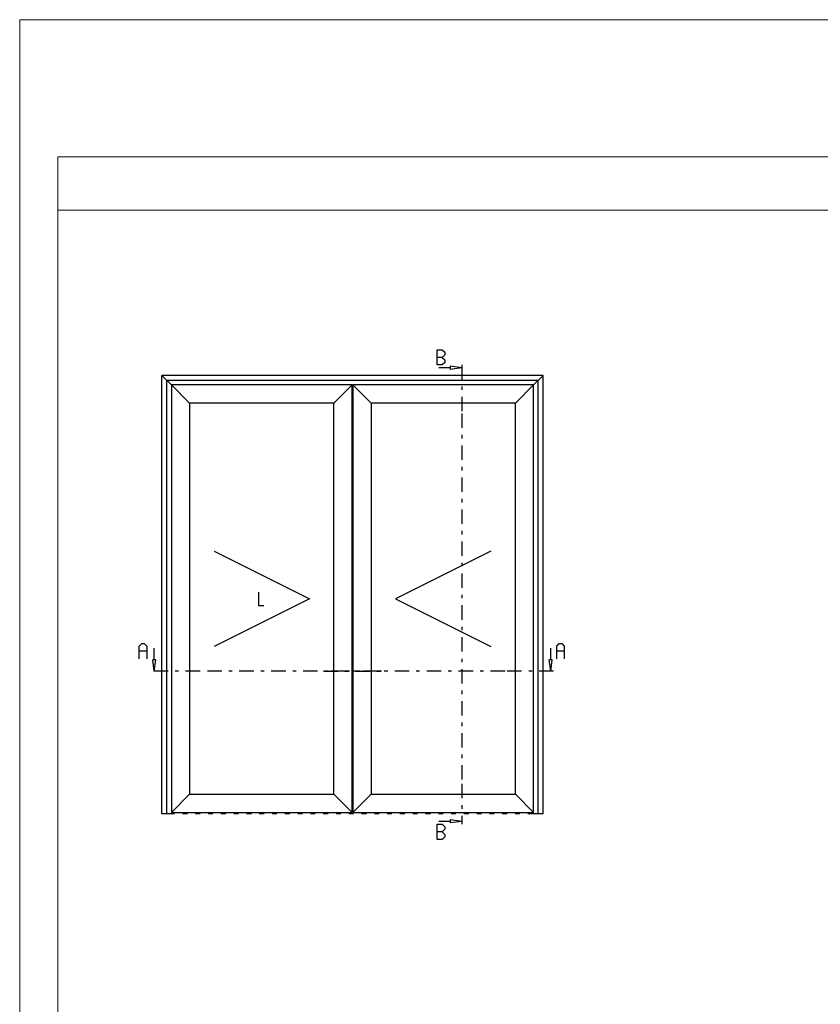
# Model space of a CAD drawing. Units: millimetres. Extents: x -1817 to 989, y -1445 to 419.
# Drawn here: x -882 to -672, y -476 to -217 of the extents above; entities that cross this region are included whole.
import ezdxf

# ---------------------------------------------------------------- set-up
doc = ezdxf.new("R2010")
doc.units = ezdxf.units.MM
doc.header["$LTSCALE"] = 0.838525
doc.linetypes.add('OGLT0', pattern=[10, 4.5, -2.2, 1.1, -2.2])
doc.linetypes.add('OGLT1', pattern=[4, 1.5, -2.5])
doc.layers.add('Frame Border', color=1, linetype='Continuous', lineweight=5)
doc.layers.add('PROFIL', color=7, linetype='Continuous', lineweight=5)

msp = doc.modelspace()

# ---------------------------------------------------------------- linework, layer by layer
at = {"color": 7, "linetype": 'Continuous'}
for p, q in [((-772.70992, -307.89773), (-772.70992, -303.89773)), ((-772.70992, -303.89773), (-771.38589, -303.89773)), ((-771.38589, -303.89773), (-770.70381, -304.57773)), ((-770.70381, -304.57773), (-770.70381, -305.21773)), ((-771.38589, -305.89773), (-772.70992, -305.89773)), ((-770.70381, -305.21773), (-771.38589, -305.89773)), ((-771.38589, -305.89773), (-770.70381, -306.57773)), ((-770.70381, -307.21773), (-771.38589, -307.89773)), ((-770.70381, -306.57773), (-770.70381, -307.21773)), ((-771.38589, -307.89773), (-772.70992, -307.89773)), ((-769.26237, -308.64773), (-772.26237, -308.64773)), ((-766.26237, -308.64773), (-769.26237, -308.25277)), ((-769.26237, -308.25277), (-769.26237, -309.04269)), ((-766.26237, -308.64773), (-769.26237, -309.04269)), ((-744.90257, -310.64773), (-844.90257, -310.64773)), ((-744.90257, -310.64773), (-844.90257, -310.64773)), ((-844.90257, -425.64773), (-844.90257, -310.64773)), ((-844.90257, -425.64773), (-844.90257, -310.64773)), ((-842.40257, -313.14773), (-844.90257, -310.64773)), ((-746.20257, -311.94773), (-843.60257, -311.94773)), ((-843.60257, -425.64773), (-843.60257, -311.94773)), ((-747.40257, -313.14773), (-744.90257, -310.64773)), ((-746.20257, -425.64773), (-746.20257, -311.94773)), ((-744.90257, -425.64773), (-744.90257, -310.64773)), ((-744.90257, -425.64773), (-744.90257, -310.64773)), ((-842.40257, -313.14773), (-842.40257, -425.29773)), ((-795.02757, -313.14773), (-842.40257, -313.14773)), ((-837.65257, -317.89773), (-842.40257, -313.14773)), ((-799.77757, -317.89773), (-795.02757, -313.14773)), ((-795.02757, -425.29773), (-795.02757, -313.14773)), ((-794.77757, -313.39773), (-795.02757, -313.39773)), ((-795.02757, -315.14773), (-795.02757, -424.74773)), ((-795.02757, -315.14773), (-794.77757, -315.14773)), ((-747.40257, -313.14773), (-794.77757, -313.14773)), ((-794.77757, -313.14773), (-794.77757, -425.29773)), ((-790.02757, -317.89773), (-794.77757, -313.14773)), ((-794.77757, -315.14773), (-794.77757, -424.74773)), ((-752.15257, -317.89773), (-747.40257, -313.14773)), ((-747.40257, -425.29773), (-747.40257, -313.14773)), ((-837.65257, -317.89773), (-837.65257, -420.54773)), ((-799.77757, -317.89773), (-837.65257, -317.89773)), ((-799.77757, -420.54773), (-799.77757, -317.89773)), ((-752.15257, -317.89773), (-790.02757, -317.89773)), ((-790.02757, -317.89773), (-790.02757, -420.54773)), ((-752.15257, -420.54773), (-752.15257, -317.89773)), ((-831.21507, -356.72273), (-806.21507, -369.22273)), ((-758.59007, -356.72273), (-783.59007, -369.22273)), ((-806.21507, -369.22273), (-831.21507, -381.72273)), ((-819.59077, -367.47273), (-819.59077, -370.97273)), ((-783.59007, -369.22273), (-758.59007, -381.72273)), ((-819.59077, -370.97273), (-818.13127, -370.97273)), ((-850.86234, -381.66106), (-850.18027, -380.98106)), ((-850.86234, -384.98106), (-850.86234, -381.66106)), ((-850.18027, -380.98106), (-849.53831, -380.98106)), ((-849.53831, -380.98106), (-848.85624, -381.66106)), ((-848.85624, -381.66106), (-848.85624, -384.98106)), ((-846.90257, -385.23106), (-846.90257, -382.23106)), ((-742.90257, -385.23106), (-742.90257, -382.23106)), ((-741.35013, -381.66106), (-740.66805, -380.98106)), ((-741.35013, -384.98106), (-741.35013, -381.66106)), ((-740.66805, -380.98106), (-740.0261, -380.98106)), ((-740.0261, -380.98106), (-739.34402, -381.66106)), ((-739.34402, -381.66106), (-739.34402, -384.98106)), ((-848.85624, -382.98106), (-850.86234, -382.98106)), ((-739.34402, -382.98106), (-741.35013, -382.98106)), ((-846.90257, -388.23106), (-847.29753, -385.23106)), ((-846.50761, -385.23106), (-847.29753, -385.23106)), ((-846.90257, -388.23106), (-846.50761, -385.23106)), ((-742.90257, -388.23106), (-743.29753, -385.23106)), ((-742.50761, -385.23106), (-743.29753, -385.23106)), ((-742.90257, -388.23106), (-742.50761, -385.23106)), ((-837.65257, -420.54773), (-842.40257, -425.29773)), ((-837.65257, -420.54773), (-799.77757, -420.54773)), ((-799.77757, -420.54773), (-795.02757, -425.29773)), ((-790.02757, -420.54773), (-794.77757, -425.29773)), ((-790.02757, -420.54773), (-752.15257, -420.54773)), ((-752.15257, -420.54773), (-747.40257, -425.29773)), ((-842.15257, -425.64773), (-844.90257, -425.64773)), ((-842.40257, -425.29773), (-795.02757, -425.29773)), ((-842.15257, -425.64773), (-842.15257, -425.29773)), ((-795.02757, -424.74773), (-794.77757, -424.74773)), ((-794.77757, -425.29773), (-747.40257, -425.29773)), ((-747.65257, -425.64773), (-747.65257, -425.29773)), ((-744.90257, -425.64773), (-747.65257, -425.64773)), ((-772.70992, -432.39773), (-772.70992, -428.39773)), ((-772.70992, -428.39773), (-771.38589, -428.39773)), ((-769.26237, -427.64773), (-772.26237, -427.64773)), ((-771.38589, -428.39773), (-770.70381, -429.07773)), ((-766.26237, -427.64773), (-769.26237, -427.25277)), ((-769.26237, -427.25277), (-769.26237, -428.04269)), ((-766.26237, -427.64773), (-769.26237, -428.04269)), ((-771.38589, -430.39773), (-772.70992, -430.39773)), ((-770.70381, -429.71773), (-771.38589, -430.39773)), ((-771.38589, -430.39773), (-770.70381, -431.07773)), ((-770.70381, -429.07773), (-770.70381, -429.71773)), ((-770.70381, -431.07773), (-770.70381, -431.71773)), ((-771.38589, -432.39773), (-772.70992, -432.39773)), ((-770.70381, -431.71773), (-771.38589, -432.39773))]:
    msp.add_line(p, q, dxfattribs=at)
at = {"color": 7, "linetype": 'OGLT0'}
for p, q in [((-766.26237, -307.89773), (-766.26237, -320.64773)), ((-766.26237, -320.64773), (-766.26237, -417.79773)), ((-834.90257, -388.23106), (-847.65257, -388.23106)), ((-787.27757, -388.23106), (-834.90257, -388.23106)), ((-802.52757, -388.23106), (-787.27757, -388.23106)), ((-754.90257, -388.23106), (-802.52757, -388.23106)), ((-742.15257, -388.23106), (-754.90257, -388.23106)), ((-766.26237, -417.79773), (-766.26237, -428.39773))]:
    msp.add_line(p, q, dxfattribs=at)
at = {"color": 7, "linetype": 'OGLT1'}
msp.add_line((-747.65257, -425.64773), (-842.15257, -425.64773), dxfattribs=at)
msp.add_line((-747.65257, -425.64773), (-842.15257, -425.64773), dxfattribs=at)
at = {"lineweight": 5}
msp.add_lwpolyline([(-472.2015, -253.3026), (-872.2015, -253.3026), (-872.2015, -267.3026), (-472.2015, -267.3026)], close=True, dxfattribs=at)
at = {"layer": 'Frame Border', "lineweight": 5}
msp.add_lwpolyline([(-882.2015, -811.3026), (-882.2015, -217.3026), (-462.2015, -217.3026), (-462.2015, -811.3026), (-882.2015, -811.3026)], close=True, dxfattribs=at)
at = {"layer": 'PROFIL', "color": 252, "lineweight": 5}
msp.add_lwpolyline([(-872.2015, -267.3026), (-472.2015, -267.3026), (-472.2015, -787.3026), (-872.2015, -787.3026)], close=True, dxfattribs=at)
at = {"layer": 'PROFIL', "lineweight": 5}
msp.add_lwpolyline([(-872.2015, -267.3026), (-472.2015, -267.3026), (-472.2015, -787.3026), (-872.2015, -787.3026)], close=True, dxfattribs=at)

doc.saveas('drawing.dxf')
